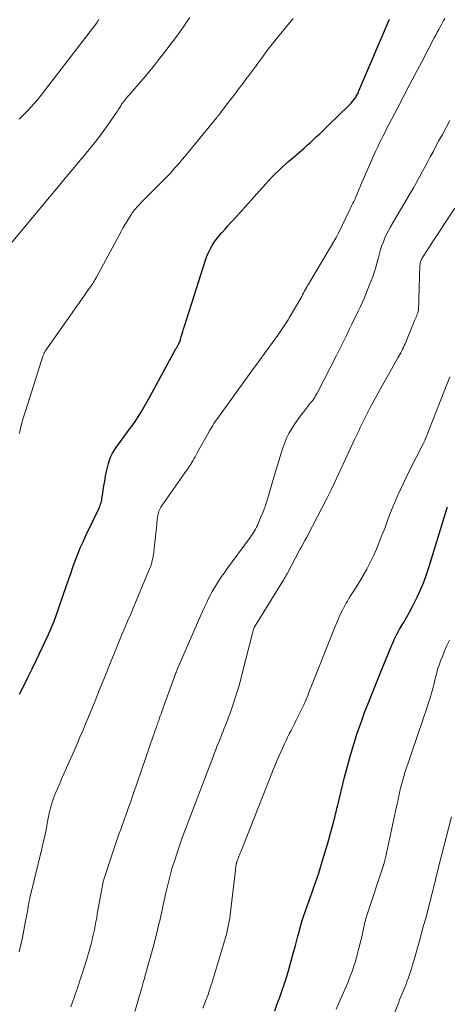
# Model space of a CAD drawing. Units: feet. Extents: x 1940000 to 1945042, y 529998 to 535001.
# Drawn here: x 1941000 to 1941078, y 531987 to 532166 of the extents above; entities that cross this region are included whole.
import ezdxf

# ---------------------------------------------------------------- set-up
doc = ezdxf.new("R2010")
doc.units = ezdxf.units.FT
doc.header["$LTSCALE"] = 100
doc.header["$MEASUREMENT"] = 0
doc.layers.add('CONTOUR INDEX', color=32, linetype='Continuous', lineweight=25)
doc.layers.add('CONTOUR INTERMEDIATE', color=40, linetype='Continuous', lineweight=15)

msp = doc.modelspace()

# ---------------------------------------------------------------- linework, layer by layer
at = {"layer": 'CONTOUR INDEX', "flags": 128}
for points, elevation in [([(1940999.71, 532043.28), (1941000.48, 532044.82), (1941001.24, 532046.35), (1941001.99, 532047.9), (1941002.73, 532049.44), (1941004.91, 532054.02), (1941005.29, 532054.86), (1941005.65, 532055.71), (1941005.99, 532056.57), (1941006.3, 532057.43), (1941008.2, 532062.92), (1941008.61, 532064.1), (1941009.02, 532065.27), (1941009.44, 532066.44), (1941009.86, 532067.61), (1941010.3, 532068.78), (1941010.77, 532069.93), (1941011.27, 532071.07), (1941011.79, 532072.2), (1941014.2, 532077.19), (1941014.3, 532077.43), (1941014.4, 532077.67), (1941014.48, 532077.91), (1941014.56, 532078.15), (1941014.63, 532078.4), (1941014.68, 532078.65), (1941014.73, 532078.91), (1941014.77, 532079.16), (1941014.95, 532080.39), (1941015.08, 532081.26), (1941015.23, 532082.12), (1941015.4, 532082.99), (1941015.58, 532083.85), (1941015.92, 532085.34), (1941016.02, 532085.73), (1941016.14, 532086.11), (1941016.3, 532086.48), (1941016.47, 532086.84), (1941016.66, 532087.19), (1941016.87, 532087.54), (1941017.09, 532087.88), (1941017.32, 532088.21), (1941019.77, 532091.55), (1941020.34, 532092.35), (1941020.89, 532093.16), (1941021.42, 532093.98), (1941021.94, 532094.82), (1941022.44, 532095.66), (1941022.93, 532096.51), (1941023.41, 532097.37), (1941023.88, 532098.23), (1941028.18, 532106.19), (1941028.24, 532106.29), (1941028.3, 532106.4), (1941028.36, 532106.5), (1941028.42, 532106.6), (1941028.48, 532106.7), (1941028.54, 532106.81), (1941028.6, 532106.91), (1941028.66, 532107.02), (1941028.73, 532107.15), (1941028.82, 532107.32), (1941028.9, 532107.5), (1941028.97, 532107.68), (1941029.03, 532107.87), (1941029.19, 532108.44), (1941029.33, 532108.92), (1941029.47, 532109.39), (1941029.61, 532109.86), (1941029.76, 532110.33), (1941033.62, 532122.39), (1941033.86, 532123.07), (1941034.14, 532123.74), (1941034.46, 532124.38), (1941034.82, 532125.01), (1941035.21, 532125.62), (1941035.62, 532126.21), (1941036.07, 532126.78), (1941036.54, 532127.33), (1941036.63, 532127.43), (1941037.16, 532128.02), (1941037.68, 532128.61), (1941038.21, 532129.2), (1941038.75, 532129.79), (1941044.53, 532136.2), (1941045.11, 532136.84), (1941045.7, 532137.46), (1941046.31, 532138.07), (1941046.92, 532138.67), (1941047.54, 532139.26), (1941048.18, 532139.84), (1941048.82, 532140.41), (1941049.46, 532140.98), (1941051.56, 532142.78), (1941052.14, 532143.29), (1941052.72, 532143.81), (1941053.29, 532144.33), (1941053.86, 532144.87), (1941054.42, 532145.4), (1941054.98, 532145.94), (1941055.54, 532146.48), (1941056.09, 532147.02), (1941059.66, 532150.47), (1941059.91, 532150.72), (1941060.15, 532150.98), (1941060.38, 532151.25), (1941060.59, 532151.52), (1941060.94, 532151.97), (1941060.98, 532152.03), (1941061.02, 532152.09), (1941061.06, 532152.15), (1941061.09, 532152.22), (1941061.22, 532152.45), (1941061.31, 532152.63), (1941061.41, 532152.81), (1941061.49, 532153), (1941061.58, 532153.19), (1941067.16, 532166.27)], 840), ([(1941046.24, 531985.59), (1941046.69, 531986.84), (1941047.14, 531988.08), (1941047.58, 531989.33), (1941048.01, 531990.58), (1941048.4, 531991.85), (1941048.77, 531993.12), (1941049.67, 531996.3), (1941049.93, 531997.26), (1941050.2, 531998.22), (1941050.45, 531999.18), (1941050.71, 532000.15), (1941050.75, 532000.3), (1941050.99, 532001.18), (1941051.25, 532002.06), (1941051.53, 532002.93), (1941051.82, 532003.8), (1941052.14, 532004.66), (1941052.45, 532005.52), (1941052.76, 532006.38), (1941053.07, 532007.23), (1941053.38, 532008.09), (1941053.68, 532008.95), (1941053.96, 532009.82), (1941054.24, 532010.69), (1941054.76, 532012.37), (1941055.19, 532013.77), (1941055.61, 532015.17), (1941056.01, 532016.57), (1941056.4, 532017.98), (1941056.99, 532020.12), (1941057.08, 532020.46), (1941057.17, 532020.8), (1941057.25, 532021.14), (1941057.33, 532021.48), (1941057.41, 532021.82), (1941057.49, 532022.16), (1941057.57, 532022.5), (1941057.65, 532022.84), (1941058.95, 532028.14), (1941059.48, 532030.16), (1941060.03, 532032.17), (1941060.64, 532034.17), (1941061.28, 532036.16), (1941061.78, 532037.65), (1941062.21, 532038.88), (1941062.65, 532040.1), (1941063.12, 532041.31), (1941063.6, 532042.52), (1941064.09, 532043.72), (1941064.58, 532044.93), (1941065.07, 532046.13), (1941065.57, 532047.33), (1941067.52, 532052.09), (1941067.68, 532052.47), (1941067.85, 532052.86), (1941068.02, 532053.24), (1941068.19, 532053.62), (1941068.38, 532054), (1941068.57, 532054.37), (1941068.77, 532054.74), (1941068.98, 532055.1), (1941069.69, 532056.3), (1941070.25, 532057.27), (1941070.79, 532058.25), (1941071.32, 532059.23), (1941071.82, 532060.23), (1941072.17, 532060.94), (1941072.81, 532062.31), (1941073.4, 532063.7), (1941073.92, 532065.11), (1941074.4, 532066.54), (1941077.36, 532076.24), (1941077.49, 532076.64), (1941077.61, 532077.04), (1941077.72, 532077.45)], 860)]:
    msp.add_lwpolyline(points, dxfattribs=dict(at, elevation=elevation))
at = {"layer": 'CONTOUR INTERMEDIATE', "flags": 128}
for points, elevation in [([(1940995.46, 532122.25), (1941007.21, 532136.35), (1941008.3, 532137.66), (1941009.39, 532138.96), (1941010.48, 532140.26), (1941011.58, 532141.55), (1941012.66, 532142.86), (1941013.72, 532144.19), (1941014.74, 532145.55), (1941015.73, 532146.92), (1941017.4, 532149.3), (1941017.55, 532149.53), (1941017.7, 532149.75), (1941017.85, 532149.98), (1941017.99, 532150.21), (1941018.08, 532150.37), (1941018.18, 532150.53), (1941018.27, 532150.68), (1941018.37, 532150.83), (1941018.48, 532150.97), (1941018.51, 532151.02), (1941018.6, 532151.14), (1941018.69, 532151.26), (1941018.78, 532151.39), (1941018.88, 532151.51), (1941018.97, 532151.63), (1941019.07, 532151.74), (1941019.17, 532151.86), (1941019.27, 532151.98), (1941019.33, 532152.05), (1941019.46, 532152.2), (1941019.59, 532152.36), (1941019.72, 532152.51), (1941019.86, 532152.66), (1941021.85, 532154.96), (1941022.96, 532156.28), (1941024.06, 532157.6), (1941025.12, 532158.95), (1941026.17, 532160.32), (1941028.35, 532163.21), (1941028.96, 532164.04), (1941029.57, 532164.88), (1941030.16, 532165.73), (1941030.74, 532166.58)], 832), ([(1940999.65, 531996.31), (1940999.95, 531997.62), (1941000.23, 531998.94), (1941000.5, 532000.27), (1941000.75, 532001.59), (1941001.13, 532003.68), (1941001.18, 532003.96), (1941001.23, 532004.25), (1941001.27, 532004.53), (1941001.32, 532004.81), (1941001.37, 532005.11), (1941001.4, 532005.24), (1941001.42, 532005.37), (1941001.45, 532005.5), (1941001.48, 532005.63), (1941001.51, 532005.76), (1941001.54, 532005.89), (1941001.57, 532006.02), (1941001.6, 532006.15), (1941003.76, 532015.11), (1941004.03, 532016.27), (1941004.29, 532017.42), (1941004.53, 532018.58), (1941004.76, 532019.74), (1941005, 532021.01), (1941005.11, 532021.54), (1941005.23, 532022.07), (1941005.36, 532022.59), (1941005.5, 532023.11), (1941005.65, 532023.62), (1941005.82, 532024.13), (1941006.01, 532024.63), (1941006.21, 532025.13), (1941006.61, 532026.05), (1941007.02, 532027), (1941007.43, 532027.95), (1941007.85, 532028.9), (1941008.27, 532029.85), (1941008.75, 532030.94), (1941009.41, 532032.43), (1941010.06, 532033.93), (1941010.7, 532035.43), (1941011.34, 532036.93), (1941011.78, 532037.99), (1941012.62, 532040.03), (1941013.46, 532042.07), (1941014.29, 532044.11), (1941015.11, 532046.16), (1941016.38, 532049.33), (1941016.87, 532050.54), (1941017.36, 532051.74), (1941017.87, 532052.95), (1941018.37, 532054.15), (1941018.89, 532055.35), (1941019.4, 532056.56), (1941019.9, 532057.76), (1941020.41, 532058.96), (1941023.4, 532066.14), (1941023.55, 532066.51), (1941023.68, 532066.88), (1941023.8, 532067.26), (1941023.9, 532067.64), (1941023.99, 532068.02), (1941024.07, 532068.41), (1941024.13, 532068.8), (1941024.18, 532069.19), (1941024.37, 532070.97), (1941024.46, 532071.83), (1941024.55, 532072.69), (1941024.65, 532073.55), (1941024.74, 532074.4), (1941024.88, 532075.59), (1941024.92, 532075.85), (1941024.97, 532076.11), (1941025.04, 532076.37), (1941025.12, 532076.62), (1941025.21, 532076.86), (1941025.33, 532077.1), (1941025.46, 532077.33), (1941025.6, 532077.55), (1941030.27, 532084.21), (1941030.37, 532084.36), (1941030.48, 532084.51), (1941030.58, 532084.66), (1941030.68, 532084.81), (1941030.78, 532084.97), (1941030.88, 532085.12), (1941030.98, 532085.27), (1941031.07, 532085.43), (1941031.3, 532085.83), (1941031.5, 532086.19), (1941031.71, 532086.55), (1941031.91, 532086.91), (1941032.11, 532087.27), (1941034.18, 532091), (1941034.36, 532091.32), (1941034.55, 532091.64), (1941034.74, 532091.96), (1941034.94, 532092.27), (1941035.14, 532092.58), (1941035.34, 532092.89), (1941035.55, 532093.2), (1941035.77, 532093.5), (1941039.05, 532098.06), (1941040.45, 532099.99), (1941041.85, 532101.93), (1941043.26, 532103.86), (1941044.67, 532105.79), (1941046.97, 532108.94), (1941047.23, 532109.3), (1941047.48, 532109.65), (1941047.72, 532110.02), (1941047.96, 532110.38), (1941048.2, 532110.75), (1941048.43, 532111.12), (1941048.66, 532111.5), (1941048.88, 532111.88), (1941051.14, 532115.77), (1941051.3, 532116.06), (1941051.46, 532116.35), (1941051.62, 532116.63), (1941051.78, 532116.93), (1941052, 532117.34), (1941052.04, 532117.42), (1941052.09, 532117.51), (1941052.13, 532117.59), (1941052.18, 532117.68), (1941052.22, 532117.76), (1941052.27, 532117.85), (1941052.32, 532117.93), (1941052.37, 532118.01), (1941057.36, 532126.35), (1941057.43, 532126.47), (1941057.49, 532126.58), (1941057.56, 532126.7), (1941057.62, 532126.81), (1941057.67, 532126.93), (1941057.73, 532127.05), (1941057.79, 532127.16), (1941057.85, 532127.28), (1941059.85, 532131.46), (1941059.98, 532131.72), (1941060.11, 532131.98), (1941060.24, 532132.25), (1941060.37, 532132.51), (1941060.49, 532132.77), (1941060.62, 532133.03), (1941060.74, 532133.3), (1941060.86, 532133.57), (1941061.07, 532134.05), (1941061.29, 532134.56), (1941061.51, 532135.07), (1941061.73, 532135.58), (1941061.95, 532136.08), (1941064.28, 532141.47), (1941064.6, 532142.19), (1941064.93, 532142.9), (1941065.27, 532143.61), (1941065.62, 532144.31), (1941065.97, 532145.01), (1941066.33, 532145.71), (1941066.69, 532146.41), (1941067.05, 532147.1), (1941068.53, 532149.94), (1941069.63, 532152.06), (1941070.74, 532154.17), (1941071.84, 532156.28), (1941072.96, 532158.39), (1941075.31, 532162.86), (1941075.58, 532163.37), (1941075.85, 532163.88), (1941076.13, 532164.39), (1941076.4, 532164.9), (1941076.67, 532165.41), (1941076.94, 532165.92), (1941077.21, 532166.43)], 844), ([(1940999.66, 532148.03), (1941001.27, 532149.69), (1941001.52, 532149.96), (1941001.77, 532150.22), (1941002.02, 532150.5), (1941002.27, 532150.77), (1941002.51, 532151.05), (1941002.74, 532151.33), (1941002.98, 532151.61), (1941003.2, 532151.9), (1941013.78, 532165.63), (1941013.85, 532165.73), (1941013.92, 532165.82), (1941013.99, 532165.92), (1941014.06, 532166.02), (1941014.12, 532166.12), (1941014.18, 532166.22)], 828), ([(1940999.67, 532090.77), (1940999.73, 532091.12), (1940999.81, 532091.46), (1940999.88, 532091.81), (1940999.97, 532092.16), (1941000.05, 532092.5), (1941000.15, 532092.85), (1941000.25, 532093.19), (1941000.76, 532094.83), (1941001.12, 532095.99), (1941001.49, 532097.15), (1941001.85, 532098.31), (1941002.22, 532099.47), (1941003.97, 532104.9), (1941004.01, 532105.01), (1941004.05, 532105.13), (1941004.1, 532105.24), (1941004.15, 532105.35), (1941004.2, 532105.46), (1941004.26, 532105.57), (1941004.32, 532105.67), (1941004.39, 532105.78), (1941010.13, 532113.98), (1941010.62, 532114.67), (1941011.1, 532115.36), (1941011.59, 532116.06), (1941012.08, 532116.75), (1941012.73, 532117.67), (1941012.89, 532117.9), (1941013.05, 532118.13), (1941013.2, 532118.37), (1941013.35, 532118.61), (1941013.44, 532118.76), (1941013.54, 532118.92), (1941013.63, 532119.08), (1941013.72, 532119.25), (1941013.82, 532119.41), (1941018.21, 532127.57), (1941018.56, 532128.2), (1941018.92, 532128.83), (1941019.29, 532129.45), (1941019.67, 532130.07), (1941020.08, 532130.74), (1941020.26, 532131.01), (1941020.45, 532131.28), (1941020.66, 532131.55), (1941020.87, 532131.8), (1941021.09, 532132.05), (1941021.31, 532132.29), (1941021.54, 532132.53), (1941021.77, 532132.77), (1941026.05, 532137.04), (1941026.54, 532137.54), (1941027.03, 532138.05), (1941027.51, 532138.57), (1941027.98, 532139.1), (1941028.44, 532139.63), (1941028.9, 532140.16), (1941029.36, 532140.7), (1941029.81, 532141.25), (1941035.66, 532148.36), (1941035.74, 532148.46), (1941035.82, 532148.56), (1941035.9, 532148.65), (1941035.98, 532148.75), (1941036.06, 532148.85), (1941036.13, 532148.95), (1941036.21, 532149.05), (1941036.29, 532149.15), (1941037.64, 532150.93), (1941038.28, 532151.78), (1941038.93, 532152.63), (1941039.57, 532153.49), (1941040.22, 532154.34), (1941040.44, 532154.63), (1941040.97, 532155.33), (1941041.51, 532156.04), (1941042.04, 532156.75), (1941042.57, 532157.46), (1941042.69, 532157.62), (1941043.16, 532158.25), (1941043.63, 532158.88), (1941044.09, 532159.52), (1941044.55, 532160.16), (1941045.02, 532160.79), (1941045.49, 532161.42), (1941045.98, 532162.04), (1941046.47, 532162.65), (1941048.92, 532165.6), (1941049.58, 532166.4)], 836), ([(1941009.07, 531986.34), (1941009.38, 531987.18), (1941009.68, 531988.01), (1941009.93, 531988.76), (1941010.09, 531989.23), (1941010.25, 531989.7), (1941010.4, 531990.17), (1941010.56, 531990.64), (1941010.71, 531991.11), (1941010.87, 531991.58), (1941011.02, 531992.05), (1941011.17, 531992.52), (1941011.79, 531994.43), (1941012.02, 531995.17), (1941012.24, 531995.91), (1941012.46, 531996.66), (1941012.66, 531997.41), (1941012.68, 531997.49), (1941012.86, 531998.2), (1941013.03, 531998.92), (1941013.19, 531999.63), (1941013.34, 532000.35), (1941013.48, 532001.07), (1941013.62, 532001.79), (1941013.76, 532002.51), (1941013.88, 532003.23), (1941014.63, 532007.48), (1941014.69, 532007.81), (1941014.75, 532008.14), (1941014.82, 532008.47), (1941014.89, 532008.8), (1941014.97, 532009.12), (1941015.06, 532009.44), (1941015.15, 532009.76), (1941015.25, 532010.08), (1941016.38, 532013.59), (1941016.62, 532014.32), (1941016.87, 532015.04), (1941017.12, 532015.77), (1941017.37, 532016.49), (1941017.63, 532017.21), (1941017.88, 532017.93), (1941018.14, 532018.65), (1941018.4, 532019.37), (1941018.57, 532019.84), (1941018.91, 532020.77), (1941019.24, 532021.71), (1941019.57, 532022.64), (1941019.9, 532023.57), (1941020.23, 532024.51), (1941020.56, 532025.44), (1941020.89, 532026.38), (1941021.21, 532027.31), (1941024.13, 532035.79), (1941024.23, 532036.08), (1941024.33, 532036.37), (1941024.43, 532036.66), (1941024.53, 532036.96), (1941024.56, 532037.05), (1941024.64, 532037.29), (1941024.73, 532037.54), (1941024.81, 532037.78), (1941024.89, 532038.02), (1941024.98, 532038.27), (1941025.07, 532038.51), (1941025.15, 532038.75), (1941025.24, 532039), (1941025.36, 532039.32), (1941025.51, 532039.73), (1941025.65, 532040.14), (1941025.8, 532040.54), (1941025.95, 532040.95), (1941027.6, 532045.47), (1941027.67, 532045.64), (1941027.73, 532045.81), (1941027.79, 532045.99), (1941027.85, 532046.16), (1941027.91, 532046.34), (1941027.97, 532046.51), (1941028.03, 532046.68), (1941028.09, 532046.86), (1941028.12, 532046.94), (1941028.2, 532047.16), (1941028.29, 532047.37), (1941028.37, 532047.59), (1941028.46, 532047.8), (1941032.13, 532056.28), (1941032.56, 532057.25), (1941032.99, 532058.21), (1941033.43, 532059.16), (1941033.88, 532060.11), (1941034.1, 532060.57), (1941034.46, 532061.28), (1941034.84, 532061.99), (1941035.24, 532062.68), (1941035.65, 532063.36), (1941036.08, 532064.04), (1941036.53, 532064.7), (1941036.98, 532065.36), (1941037.45, 532066.01), (1941041.72, 532071.81), (1941041.93, 532072.11), (1941042.14, 532072.42), (1941042.34, 532072.73), (1941042.54, 532073.05), (1941042.72, 532073.37), (1941042.9, 532073.69), (1941043.06, 532074.03), (1941043.21, 532074.37), (1941043.72, 532075.58), (1941044.11, 532076.53), (1941044.47, 532077.49), (1941044.79, 532078.47), (1941045.1, 532079.45), (1941045.72, 532081.58), (1941046.13, 532082.98), (1941046.55, 532084.38), (1941046.98, 532085.78), (1941047.41, 532087.18), (1941047.72, 532088.18), (1941048.04, 532089.06), (1941048.39, 532089.92), (1941048.8, 532090.76), (1941049.26, 532091.57), (1941049.27, 532091.59), (1941049.77, 532092.39), (1941050.3, 532093.18), (1941050.86, 532093.94), (1941051.44, 532094.69), (1941052.76, 532096.34), (1941052.96, 532096.6), (1941053.15, 532096.85), (1941053.33, 532097.12), (1941053.51, 532097.39), (1941053.68, 532097.66), (1941053.84, 532097.94), (1941054, 532098.22), (1941054.15, 532098.51), (1941057.48, 532105.01), (1941058.09, 532106.21), (1941058.69, 532107.42), (1941059.29, 532108.63), (1941059.88, 532109.84), (1941060.3, 532110.73), (1941060.67, 532111.5), (1941061.04, 532112.28), (1941061.41, 532113.05), (1941061.78, 532113.82), (1941062.15, 532114.6), (1941062.5, 532115.38), (1941062.84, 532116.17), (1941063.16, 532116.96), (1941063.71, 532118.34), (1941064.08, 532119.31), (1941064.42, 532120.29), (1941064.72, 532121.29), (1941064.99, 532122.29), (1941065.12, 532122.84), (1941065.32, 532123.57), (1941065.53, 532124.29), (1941065.77, 532125.01), (1941066.03, 532125.72), (1941066.32, 532126.42), (1941066.63, 532127.1), (1941066.97, 532127.77), (1941067.34, 532128.43), (1941070.99, 532134.64), (1941071.52, 532135.56), (1941072.05, 532136.49), (1941072.56, 532137.42), (1941073.07, 532138.35), (1941073.57, 532139.29), (1941074.08, 532140.23), (1941074.58, 532141.17), (1941075.08, 532142.11), (1941075.42, 532142.76), (1941076.1, 532144.02), (1941076.78, 532145.28), (1941077.46, 532146.54), (1941078.15, 532147.79)], 848), ([(1941020.7, 531985.48), (1941021.12, 531986.84), (1941021.52, 531988.19), (1941021.91, 531989.55), (1941022.24, 531990.72), (1941022.46, 531991.5), (1941022.68, 531992.27), (1941022.89, 531993.05), (1941023.11, 531993.83), (1941023.39, 531994.8), (1941023.47, 531995.09), (1941023.55, 531995.38), (1941023.63, 531995.68), (1941023.72, 531995.97), (1941023.8, 531996.26), (1941023.88, 531996.56), (1941023.95, 531996.85), (1941024.03, 531997.14), (1941024.83, 532000.33), (1941024.97, 532000.89), (1941025.11, 532001.45), (1941025.25, 532002.01), (1941025.38, 532002.57), (1941025.52, 532003.13), (1941025.65, 532003.69), (1941025.78, 532004.25), (1941025.91, 532004.81), (1941026.4, 532007.09), (1941026.57, 532007.82), (1941026.73, 532008.55), (1941026.91, 532009.28), (1941027.09, 532010), (1941027.28, 532010.72), (1941027.48, 532011.44), (1941027.69, 532012.16), (1941027.92, 532012.87), (1941028.42, 532014.36), (1941028.92, 532015.81), (1941029.42, 532017.26), (1941029.95, 532018.7), (1941030.49, 532020.14), (1941035.03, 532032.04), (1941035.25, 532032.61), (1941035.47, 532033.18), (1941035.69, 532033.74), (1941035.92, 532034.31), (1941036.15, 532034.87), (1941036.37, 532035.43), (1941036.6, 532035.99), (1941036.83, 532036.56), (1941036.97, 532036.88), (1941037.26, 532037.61), (1941037.54, 532038.34), (1941037.81, 532039.08), (1941038.07, 532039.82), (1941038.57, 532041.29), (1941039.06, 532042.77), (1941039.53, 532044.27), (1941039.96, 532045.77), (1941040.36, 532047.28), (1941042.18, 532054.41), (1941042.22, 532054.55), (1941042.25, 532054.69), (1941042.29, 532054.82), (1941042.32, 532054.96), (1941042.35, 532055.04), (1941042.37, 532055.14), (1941042.4, 532055.23), (1941042.44, 532055.32), (1941042.48, 532055.41), (1941042.52, 532055.5), (1941042.56, 532055.59), (1941042.61, 532055.67), (1941042.66, 532055.76), (1941047.86, 532064.16), (1941048.02, 532064.42), (1941048.18, 532064.69), (1941048.33, 532064.96), (1941048.48, 532065.23), (1941050.83, 532069.64), (1941050.86, 532069.7), (1941050.9, 532069.76), (1941050.93, 532069.82), (1941050.96, 532069.88), (1941050.99, 532069.94), (1941051.02, 532069.99), (1941051.05, 532070.05), (1941051.08, 532070.11), (1941051.72, 532071.28), (1941052.07, 532071.92), (1941052.42, 532072.57), (1941052.76, 532073.22), (1941053.1, 532073.87), (1941055.79, 532079.09), (1941056.5, 532080.5), (1941057.2, 532081.93), (1941057.87, 532083.36), (1941058.53, 532084.8), (1941058.66, 532085.08), (1941059.38, 532086.67), (1941060.1, 532088.25), (1941060.84, 532089.82), (1941061.59, 532091.39), (1941061.82, 532091.89), (1941062.71, 532093.69), (1941063.62, 532095.49), (1941064.58, 532097.26), (1941065.55, 532099.02), (1941068.69, 532104.55), (1941068.86, 532104.87), (1941069.04, 532105.18), (1941069.21, 532105.5), (1941069.38, 532105.82), (1941069.54, 532106.15), (1941069.69, 532106.47), (1941069.84, 532106.8), (1941069.99, 532107.14), (1941071.78, 532111.47), (1941071.89, 532111.72), (1941071.99, 532111.97), (1941072.09, 532112.23), (1941072.18, 532112.48), (1941072.37, 532112.96), (1941072.37, 532112.97), (1941072.38, 532112.99), (1941072.38, 532113.01), (1941072.38, 532113.02), (1941072.4, 532113.09), (1941072.4, 532113.11), (1941072.4, 532113.12), (1941072.4, 532113.14), (1941072.41, 532113.16), (1941072.69, 532121.43), (1941072.71, 532121.6), (1941072.73, 532121.76), (1941072.76, 532121.91), (1941072.8, 532122.07), (1941072.85, 532122.22), (1941072.91, 532122.37), (1941072.99, 532122.52), (1941073.07, 532122.66), (1941074.34, 532124.62), (1941075.06, 532125.74), (1941075.78, 532126.85), (1941076.51, 532127.97), (1941077.24, 532129.08), (1941079.04, 532131.81)], 852), ([(1941033.14, 531986.09), (1941033.43, 531986.86), (1941033.72, 531987.63), (1941034.01, 531988.4), (1941034.27, 531989.18), (1941034.53, 531989.96), (1941034.8, 531990.82), (1941035.18, 531992.03), (1941035.55, 531993.25), (1941035.92, 531994.47), (1941036.28, 531995.69), (1941037.07, 531998.34), (1941037.24, 531998.93), (1941037.4, 531999.52), (1941037.55, 532000.11), (1941037.69, 532000.7), (1941037.81, 532001.3), (1941037.93, 532001.9), (1941038.02, 532002.5), (1941038.1, 532003.1), (1941039.05, 532011.21), (1941039.07, 532011.39), (1941039.09, 532011.57), (1941039.12, 532011.75), (1941039.14, 532011.94), (1941039.18, 532012.2), (1941039.19, 532012.25), (1941039.2, 532012.3), (1941039.21, 532012.35), (1941039.22, 532012.4), (1941039.23, 532012.45), (1941039.25, 532012.5), (1941039.26, 532012.55), (1941039.28, 532012.6), (1941039.31, 532012.7), (1941039.35, 532012.81), (1941039.38, 532012.91), (1941039.42, 532013.01), (1941039.46, 532013.11), (1941039.59, 532013.46), (1941039.7, 532013.74), (1941039.81, 532014.02), (1941039.91, 532014.29), (1941040.02, 532014.57), (1941045.82, 532029.17), (1941046.25, 532030.23), (1941046.69, 532031.29), (1941047.15, 532032.34), (1941047.61, 532033.39), (1941047.99, 532034.23), (1941048.28, 532034.85), (1941048.57, 532035.47), (1941048.88, 532036.08), (1941049.19, 532036.69), (1941049.51, 532037.3), (1941049.82, 532037.91), (1941050.13, 532038.53), (1941050.43, 532039.14), (1941051.51, 532041.35), (1941051.64, 532041.63), (1941051.77, 532041.9), (1941051.89, 532042.19), (1941052.01, 532042.47), (1941052.12, 532042.75), (1941052.23, 532043.04), (1941052.35, 532043.32), (1941052.46, 532043.61), (1941057.23, 532055.63), (1941057.53, 532056.35), (1941057.85, 532057.07), (1941058.18, 532057.78), (1941058.53, 532058.48), (1941058.84, 532059.09), (1941059.04, 532059.48), (1941059.25, 532059.87), (1941059.47, 532060.25), (1941059.7, 532060.62), (1941059.93, 532061), (1941060.16, 532061.37), (1941060.39, 532061.75), (1941060.63, 532062.12), (1941061.65, 532063.75), (1941062.35, 532064.9), (1941063.01, 532066.08), (1941063.63, 532067.28), (1941064.21, 532068.5), (1941064.75, 532069.73), (1941065.28, 532070.97), (1941065.78, 532072.23), (1941066.27, 532073.49), (1941066.93, 532075.27), (1941067.77, 532077.42), (1941068.66, 532079.54), (1941069.62, 532081.63), (1941070.63, 532083.7), (1941073.36, 532089.05), (1941073.42, 532089.17), (1941073.53, 532089.41), (1941073.58, 532089.52), (1941073.62, 532089.62), (1941073.67, 532089.73), (1941073.71, 532089.84), (1941077.03, 532098.3), (1941077.58, 532099.71), (1941078.12, 532101.13)], 856), ([(1941057.45, 531985.86), (1941057.86, 531986.84), (1941058.27, 531987.82), (1941058.7, 531988.79), (1941059.13, 531989.76), (1941059.16, 531989.84), (1941059.6, 531990.86), (1941060, 531991.88), (1941060.38, 531992.92), (1941060.72, 531993.97), (1941060.86, 531994.41), (1941061.2, 531995.57), (1941061.52, 531996.74), (1941061.81, 531997.91), (1941062.08, 531999.09), (1941062.44, 532000.83), (1941062.51, 532001.14), (1941062.59, 532001.45), (1941062.66, 532001.76), (1941062.75, 532002.07), (1941062.84, 532002.38), (1941062.93, 532002.69), (1941063.02, 532003), (1941063.12, 532003.3), (1941066, 532011.97), (1941066.03, 532012.06), (1941066.06, 532012.14), (1941066.08, 532012.23), (1941066.11, 532012.31), (1941066.16, 532012.48), (1941066.18, 532012.57), (1941066.23, 532012.79), (1941066.25, 532012.87), (1941066.27, 532012.95), (1941066.29, 532013.04), (1941066.31, 532013.12), (1941066.33, 532013.2), (1941066.35, 532013.28), (1941066.37, 532013.37), (1941066.39, 532013.45), (1941068.44, 532022.79), (1941068.54, 532023.27), (1941068.65, 532023.74), (1941068.75, 532024.22), (1941068.85, 532024.7), (1941068.95, 532025.18), (1941069.06, 532025.66), (1941069.18, 532026.13), (1941069.3, 532026.6), (1941069.52, 532027.43), (1941069.77, 532028.31), (1941070.02, 532029.18), (1941070.3, 532030.05), (1941070.59, 532030.92), (1941072.64, 532036.82), (1941073.04, 532037.99), (1941073.43, 532039.16), (1941073.82, 532040.34), (1941074.2, 532041.51), (1941074.67, 532043), (1941074.81, 532043.44), (1941074.93, 532043.88), (1941075.05, 532044.32), (1941075.17, 532044.77), (1941075.27, 532045.21), (1941075.38, 532045.66), (1941075.49, 532046.1), (1941075.6, 532046.55), (1941075.69, 532046.9), (1941075.85, 532047.52), (1941076.03, 532048.14), (1941076.24, 532048.74), (1941076.46, 532049.34), (1941076.79, 532050.16), (1941077.2, 532051.16), (1941077.63, 532052.14), (1941078.1, 532053.12)], 864), ([(1941065.5, 531978.78), (1941068.77, 531986.98), (1941069, 531987.56), (1941069.23, 531988.14), (1941069.47, 531988.71), (1941069.71, 531989.29), (1941069.94, 531989.87), (1941070.17, 531990.45), (1941070.39, 531991.03), (1941070.6, 531991.62), (1941070.68, 531991.84), (1941070.91, 531992.54), (1941071.14, 531993.25), (1941071.36, 531993.96), (1941071.57, 531994.67), (1941072.61, 531998.37), (1941073, 531999.74), (1941073.37, 532001.11), (1941073.75, 532002.48), (1941074.11, 532003.85), (1941074.38, 532004.89), (1941074.61, 532005.75), (1941074.83, 532006.6), (1941075.04, 532007.46), (1941075.26, 532008.32), (1941075.47, 532009.18), (1941075.68, 532010.04), (1941075.9, 532010.9), (1941076.11, 532011.76), (1941078.43, 532020.94)], 868)]:
    msp.add_lwpolyline(points, dxfattribs=dict(at, elevation=elevation))

doc.saveas('drawing.dxf')
